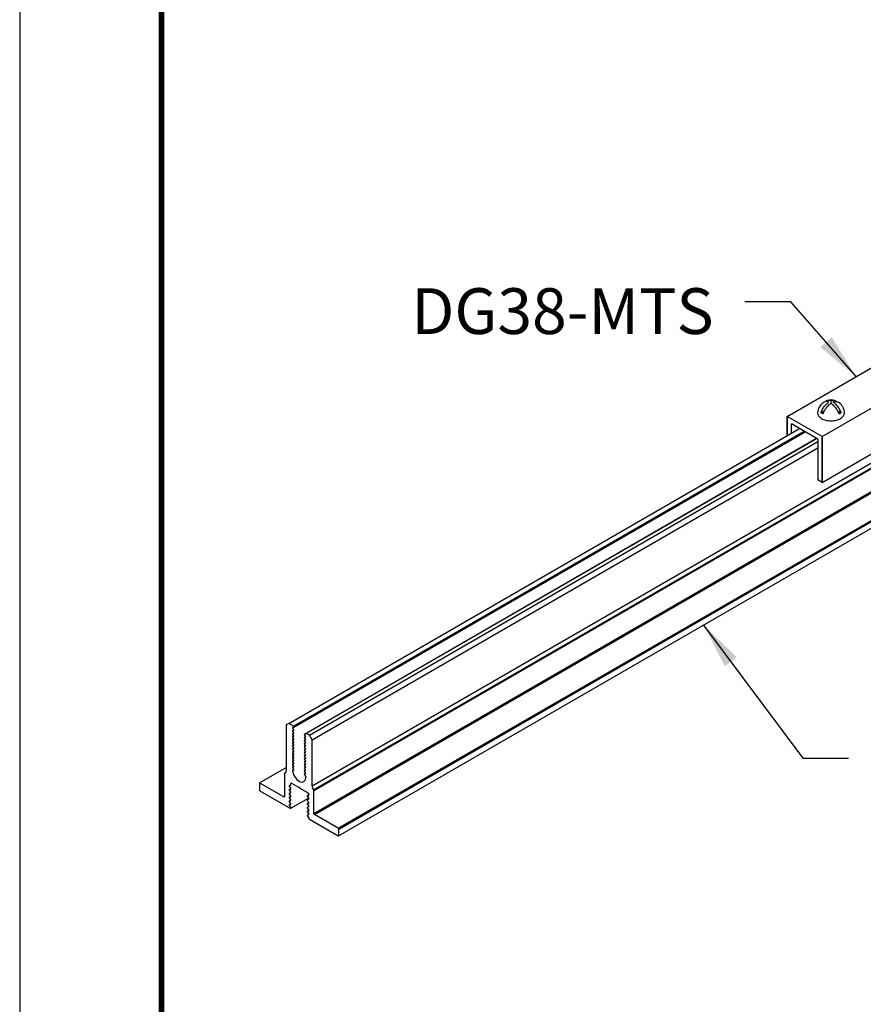
# Model space of a CAD drawing. Units: inches. Extents: x 3 to 247, y 3 to 12.
# Drawn here: x 132 to 134, y 5 to 8 of the extents above; entities that cross this region are included whole.
import ezdxf

# ---------------------------------------------------------------- set-up
doc = ezdxf.new("R2010")
doc.units = ezdxf.units.IN
doc.header["$MEASUREMENT"] = 0
doc.layers.get('0').update_dxf_attribs({"linetype": 'CONTINUOUS'})
doc.layers.get('Defpoints').update_dxf_attribs({"color": 252, "linetype": 'CONTINUOUS'})
for name, color, linetype in [('CONNECTORS', 31, 'CONTINUOUS'), ('DETAIL', 1, 'CONTINUOUS'), ('DIM', 1, 'CONTINUOUS'), ('GRID', 2, 'CONTINUOUS')]:
    doc.layers.add(name, color=color, linetype=linetype)
doc.styles.add('STD', font='arial.ttf')
doc.dimstyles.new('W-DIM6$7', dxfattribs={"dimscale": 6, "dimtxt": 0.125, "dimasz": 0.125, "dimexe": 0.14, "dimexo": 0.07, "dimgap": 0.09, "dimtad": 0, "dimtih": 1, "dimtoh": 1, "dimdec": 4, "dimzin": 3, "dimdsep": 46, "dimlunit": 4, "dimtxsty": 'STD', "dimcen": 0, "dimclrd": 256, "dimclre": 3, "dimclrt": 256, "dimadec": 0, "dimazin": 0, "dimtfac": 1, "dimtdec": 3, "dimtofl": 0, "dimtmove": 0, "dimatfit": 3, "dimfxl": 1, "dimfrac": 2, "dimtolj": 1, "dimtzin": 0, "dimarcsym": 1})

# ---------------------------------------------------------------- blocks, each defined once
blk = doc.blocks.new('Iso-head')
at = {"layer": 'GRID'}
for p, q in [((0, 0.227), (0, 0.264)), ((-0.107, 0.105), (-0.165, 0.071)), ((-0.131, 0.051), (-0.165, 0.071)), ((0.107, 0.105), (0.165, 0.071)), ((0.131, 0.051), (0.165, 0.071))]:
    blk.add_line(p, q, dxfattribs=at)
for points in [[(-0.165, 0.071, -0.046604), (-0.136, 0.136, -0.058752), (-0.082, 0.207, -0.058666), (-0.037, 0.245, -0.106617)], [(-0.037, 0.245, 0.058126), (-0.074, 0.253, 0.156851), (-0.119, 0.243, 0.056561), (-0.133, 0.233, 0.106617)], [(-0.131, 0.051, -0.046604), (-0.101, 0.116, -0.058752), (-0.048, 0.187, -0.061748), (0, 0.227, -0.106617)], [(0, 0.264, 0.06243), (-0.039, 0.273, 0.156851), (-0.085, 0.263, 0.066423), (-0.101, 0.251, 0.106617)], [(0, 0.264, -0.06243), (0.039, 0.273, -0.156851), (0.085, 0.263, -0.066423), (0.101, 0.251, -0.106617)], [(0.131, 0.051, 0.046604), (0.101, 0.116, 0.058752), (0.048, 0.187, 0.061748), (0, 0.227, 0.106617)], [(0.037, 0.245, -0.058126), (0.074, 0.253, -0.156851), (0.119, 0.243, -0.056561), (0.133, 0.233, -0.106617)], [(0.165, 0.071, 0.046604), (0.136, 0.136, 0.058752), (0.082, 0.207, 0.058666), (0.037, 0.245, 0.106617)], [(-0.22, 0.077, 0.03208), (-0.22, 0.067, 0.156851), (-0.206, 0.022, 0.106617), (-0.156, -0.023, 0.072341), (-0.089, -0.05, 0.058752), (0, -0.06, 0.058752), (0.089, -0.05, 0.072341), (0.156, -0.023, 0.106617), (0.206, 0.022, 0.156851), (0.22, 0.067, 0.02207), (0.22, 0.074, 0.106617)]]:
    blk.add_lwpolyline(points, format="xyb", dxfattribs=at)
for centre, start, end in [((-0.002, 0.058), 126.8949, 177.6047), ((-0.002, 0.062), 73.9794, 106.1033), ((0.002, 0.058), 2.3953, 53.1051)]:
    blk.add_arc(centre, 0.219, start, end, dxfattribs=at)
blk = doc.blocks.new('WEB00079')
at = {"color": 1}
for p, q in [((2.466, 6.959), (24.033, 19.41)), ((2.492, 6.891), (24.104, 19.369)), ((2.496, 6.881), (24.115, 19.363)), ((2.496, 6.505), (24.417, 19.161)), ((2.505, 6.49), (24.417, 19.141)), ((2.895, 6.264), (24.39, 18.674)), ((2.904, 6.249), (23.982, 18.419)), ((2.901, 6.139), (23.983, 18.31)), ((2.085, 7.982), (10.455, 12.814)), ((2.161, 7.938), (10.53, 12.77)), ((2.167, 7.918), (10.551, 12.758)), ((2.342, 7.806), (10.735, 12.652)), ((2.365, 7.817), (10.737, 12.651)), ((2.423, 7.787), (10.756, 12.598)), ((2.466, 7.712), (10.756, 12.498)), ((1.607, 7.005), (2.042, 7.256))]:
    blk.add_line(p, q, dxfattribs=at)
at = {"layer": 'CONNECTORS'}
for p, q in [((10.825, 12.68), (16.022, 15.68)), ((10.254, 13.01), (12.515, 14.316)), ((10.825, 11.93), (13.138, 13.265)), ((10.254, 12.698), (10.254, 13.01)), ((10.254, 13.01), (10.254, 12.698)), ((10.825, 12.68), (10.254, 13.01)), ((10.825, 12.68), (10.254, 13.01)), ((10.323, 12.738), (10.323, 12.89)), ((10.756, 12.64), (10.323, 12.89)), ((10.756, 12.64), (10.756, 11.97)), ((10.825, 12.68), (10.825, 11.93)), ((10.825, 11.93), (10.825, 12.68)), ((10.825, 11.93), (10.756, 11.97))]:
    blk.add_line(p, q, dxfattribs=at)
at = {"layer": 'DETAIL'}
for p, q in [((2.085, 7.982), (2.042, 7.957)), ((2.042, 7.957), (2.042, 7.204)), ((2.161, 7.938), (2.085, 7.982)), ((2.151, 7.918), (2.164, 7.917)), ((2.164, 7.885), (2.151, 7.9)), ((2.151, 7.868), (2.164, 7.867)), ((2.164, 7.835), (2.151, 7.85)), ((2.151, 7.818), (2.164, 7.817)), ((2.164, 7.785), (2.151, 7.8)), ((2.151, 7.768), (2.164, 7.767)), ((2.164, 7.735), (2.151, 7.75)), ((2.357, 7.805), (2.344, 7.806)), ((2.344, 7.788), (2.357, 7.774)), ((2.357, 7.755), (2.344, 7.756)), ((2.423, 7.787), (2.371, 7.817)), ((2.466, 7.712), (2.423, 7.787)), ((2.151, 7.718), (2.164, 7.717)), ((2.164, 7.685), (2.151, 7.7)), ((2.151, 7.668), (2.164, 7.667)), ((2.164, 7.635), (2.151, 7.65)), ((2.151, 7.618), (2.164, 7.617)), ((2.164, 7.585), (2.151, 7.6)), ((2.344, 7.738), (2.357, 7.724)), ((2.357, 7.705), (2.344, 7.706)), ((2.344, 7.688), (2.357, 7.674)), ((2.357, 7.655), (2.344, 7.656)), ((2.344, 7.638), (2.357, 7.624)), ((2.357, 7.605), (2.344, 7.606)), ((2.344, 7.588), (2.357, 7.574)), ((2.466, 6.959), (2.466, 7.712)), ((2.151, 7.568), (2.164, 7.567)), ((2.164, 7.535), (2.151, 7.55)), ((2.151, 7.518), (2.164, 7.517)), ((2.164, 7.485), (2.151, 7.5)), ((2.151, 7.468), (2.164, 7.467)), ((2.164, 7.435), (2.151, 7.45)), ((2.357, 7.555), (2.344, 7.556)), ((2.344, 7.538), (2.357, 7.524)), ((2.357, 7.505), (2.344, 7.506)), ((2.344, 7.488), (2.357, 7.474)), ((2.357, 7.455), (2.344, 7.456)), ((2.344, 7.438), (2.357, 7.424)), ((2.151, 7.418), (2.164, 7.417)), ((2.164, 7.385), (2.151, 7.4)), ((2.151, 7.368), (2.164, 7.367)), ((2.164, 7.335), (2.151, 7.35)), ((2.151, 7.318), (2.164, 7.317)), ((2.164, 7.285), (2.151, 7.3)), ((2.151, 7.268), (2.164, 7.267)), ((2.357, 7.405), (2.344, 7.406)), ((2.344, 7.388), (2.357, 7.374)), ((2.357, 7.355), (2.344, 7.356)), ((2.344, 7.338), (2.357, 7.324)), ((2.357, 7.305), (2.344, 7.306)), ((2.344, 7.288), (2.357, 7.274)), ((2.013, 7.16), (2.013, 6.784)), ((2.015, 7.165), (2.034, 7.176)), ((2.164, 7.235), (2.151, 7.25)), ((2.151, 7.218), (2.164, 7.217)), ((2.357, 7.255), (2.344, 7.256)), ((2.344, 7.238), (2.357, 7.224)), ((2.357, 7.205), (2.344, 7.206)), ((2.344, 7.188), (2.357, 7.174)), ((2.357, 7.155), (2.344, 7.156)), ((2.344, 7.138), (2.357, 7.124)), ((2.363, 7.112), (2.363, 7.097)), ((1.605, 6.999), (1.605, 6.894)), ((2.004, 6.779), (1.613, 7.004)), ((2.096, 6.966), (2.117, 6.968)), ((2.117, 6.922), (2.096, 6.948)), ((2.121, 6.974), (2.121, 6.995)), ((2.13, 7), (2.242, 6.936)), ((1.613, 6.879), (2.115, 6.589)), ((2.096, 6.903), (2.117, 6.905)), ((2.117, 6.859), (2.096, 6.885)), ((2.096, 6.84), (2.117, 6.842)), ((2.117, 6.796), (2.096, 6.822)), ((2.096, 6.777), (2.117, 6.779)), ((2.267, 6.922), (2.381, 6.856)), ((2.391, 6.841), (2.412, 6.814)), ((2.412, 6.797), (2.391, 6.795)), ((2.391, 6.778), (2.412, 6.751)), ((2.496, 6.505), (2.496, 6.881)), ((2.117, 6.733), (2.096, 6.759)), ((2.096, 6.714), (2.117, 6.716)), ((2.117, 6.67), (2.096, 6.696)), ((2.096, 6.651), (2.117, 6.653)), ((2.117, 6.607), (2.096, 6.633)), ((2.119, 6.59), (2.408, 6.757)), ((2.412, 6.734), (2.391, 6.732)), ((2.391, 6.715), (2.412, 6.688)), ((2.412, 6.671), (2.391, 6.669)), ((2.391, 6.652), (2.412, 6.625)), ((2.115, 6.589), (2.117, 6.59)), ((2.412, 6.608), (2.391, 6.606)), ((2.391, 6.589), (2.412, 6.562)), ((2.412, 6.545), (2.391, 6.543)), ((2.391, 6.526), (2.412, 6.499)), ((2.412, 6.482), (2.391, 6.48)), ((2.391, 6.463), (2.412, 6.436)), ((2.895, 6.264), (2.505, 6.49)), ((2.425, 6.41), (2.895, 6.139)), ((2.904, 6.144), (2.904, 6.249))]:
    blk.add_line(p, q, dxfattribs=at)
for centre, major_axis, start_param, end_param in [((2.155, 7.907), (0.0061, -0.0106), 2.778696, 5.07499), ((2.161, 7.928), (0.0061, -0.0106), 5.920288, 8.639232), ((2.155, 7.857), (0.0061, -0.0106), 2.778696, 5.07499), ((2.155, 7.807), (0.0061, -0.0106), 2.778696, 5.07499), ((2.155, 7.757), (0.0061, -0.0106), 2.778696, 5.07499), ((2.161, 7.878), (0.0061, -0.0106), 5.920288, 8.216582), ((2.161, 7.828), (0.0061, -0.0106), 5.920288, 8.216582), ((2.161, 7.778), (0.0061, -0.0106), 5.920288, 8.216582), ((2.348, 7.795), (0.0061, -0.0106), 2.770186, 5.0835), ((2.348, 7.745), (0.0061, -0.0106), 2.770186, 5.0835), ((2.354, 7.817), (0.0061, -0.0106), 5.911778, 7.068435), ((2.354, 7.767), (0.0061, -0.0106), 5.911778, 8.225092), ((2.371, 7.807), (0.0061, -0.0106), 2.356046, 3.926843), ((2.155, 7.707), (0.0061, -0.0106), 2.778696, 5.07499), ((2.155, 7.657), (0.0061, -0.0106), 2.778696, 5.07499), ((2.155, 7.607), (0.0061, -0.0106), 2.778696, 5.07499), ((2.161, 7.728), (0.0061, -0.0106), 5.920288, 8.216582), ((2.161, 7.678), (0.0061, -0.0106), 5.920288, 8.216582), ((2.161, 7.628), (0.0061, -0.0106), 5.920288, 8.216582), ((2.161, 7.578), (0.0061, -0.0106), 5.920288, 8.216582), ((2.348, 7.695), (0.0061, -0.0106), 2.770186, 5.0835), ((2.348, 7.645), (0.0061, -0.0106), 2.770186, 5.0835), ((2.348, 7.595), (0.0061, -0.0106), 2.770186, 5.0835), ((2.354, 7.717), (0.0061, -0.0106), 5.911778, 8.225092), ((2.354, 7.667), (0.0061, -0.0106), 5.911778, 8.225092), ((2.354, 7.617), (0.0061, -0.0106), 5.911778, 8.225092), ((2.155, 7.557), (0.0061, -0.0106), 2.778696, 5.07499), ((2.155, 7.507), (0.0061, -0.0106), 2.778696, 5.07499), ((2.155, 7.457), (0.0061, -0.0106), 2.778696, 5.07499), ((2.161, 7.528), (0.0061, -0.0106), 5.920288, 8.216582), ((2.161, 7.478), (0.0061, -0.0106), 5.920288, 8.216582), ((2.161, 7.428), (0.0061, -0.0106), 5.920288, 8.216582), ((2.348, 7.545), (0.0061, -0.0106), 2.770186, 5.0835), ((2.348, 7.495), (0.0061, -0.0106), 2.770186, 5.0835), ((2.348, 7.445), (0.0061, -0.0106), 2.770186, 5.0835), ((2.354, 7.567), (0.0061, -0.0106), 5.911778, 8.225092), ((2.354, 7.517), (0.0061, -0.0106), 5.911778, 8.225092), ((2.354, 7.467), (0.0061, -0.0106), 5.911778, 8.225092), ((2.354, 7.417), (0.0061, -0.0106), 5.911778, 8.225092), ((2.155, 7.407), (0.0061, -0.0106), 2.778696, 5.07499), ((2.155, 7.357), (0.0061, -0.0106), 2.778696, 5.07499), ((2.155, 7.307), (0.0061, -0.0106), 2.778696, 5.07499), ((2.155, 7.257), (0.0061, -0.0106), 2.778696, 5.07499), ((2.161, 7.378), (0.0061, -0.0106), 5.920288, 8.216582), ((2.161, 7.328), (0.0061, -0.0106), 5.920288, 8.216582), ((2.161, 7.278), (0.0061, -0.0106), 5.920288, 8.216582), ((2.348, 7.395), (0.0061, -0.0106), 2.770186, 5.0835), ((2.348, 7.345), (0.0061, -0.0106), 2.770186, 5.0835), ((2.348, 7.295), (0.0061, -0.0106), 2.770186, 5.0835), ((2.354, 7.367), (0.0061, -0.0106), 5.911778, 8.225092), ((2.354, 7.317), (0.0061, -0.0106), 5.911778, 8.225092), ((2.354, 7.267), (0.0061, -0.0106), 5.911778, 8.225092), ((2.021, 7.155), (0.0061, -0.0106), 2.915867, 3.926843), ((1.988, 7.235), (0.0383, -0.0663), 6.05746, 7.068435), ((2.155, 7.207), (0.0061, -0.0106), 2.778696, 4.012263), ((2.254, 7.159), (0.077, -0.133), 4.012263, 7.068435), ((2.161, 7.228), (0.0061, -0.0106), 5.920288, 8.216582), ((2.348, 7.245), (0.0061, -0.0106), 2.770186, 5.0835), ((2.348, 7.195), (0.0061, -0.0106), 2.770186, 5.0835), ((2.348, 7.145), (0.0061, -0.0106), 2.770186, 5.0835), ((2.354, 7.217), (0.0061, -0.0106), 5.911778, 8.225092), ((2.354, 7.167), (0.0061, -0.0106), 5.911778, 8.225092), ((2.354, 7.117), (0.0061, -0.0106), 7.068435, 8.225092), ((1.613, 6.994), (0.0061, -0.0106), 2.356046, 3.926843), ((2.101, 6.954), (0.0061, -0.0106), 2.889647, 4.964039), ((2.113, 6.979), (0.0061, -0.0106), 6.031239, 7.068435), ((2.13, 6.99), (0.0061, -0.0106), 2.356046, 3.926843), ((2.254, 6.924), (0.0061, -0.0106), 1.570648, 3.141444), ((2.521, 6.928), (0.0383, -0.0663), 3.926843, 4.937818), ((1.613, 6.889), (0.0061, -0.0106), 3.926843, 5.497639), ((2.004, 6.789), (0.0061, -0.0106), 5.497639, 7.068435), ((2.101, 6.891), (0.0061, -0.0106), 2.889647, 4.964039), ((2.101, 6.828), (0.0061, -0.0106), 2.889647, 4.964039), ((2.101, 6.765), (0.0061, -0.0106), 2.889647, 4.964039), ((2.113, 6.916), (0.0061, -0.0106), 6.031239, 8.105631), ((2.113, 6.853), (0.0061, -0.0106), 6.031239, 8.105631), ((2.113, 6.79), (0.0061, -0.0106), 6.031239, 8.105631), ((2.242, 6.946), (0.0061, -0.0106), 5.497639, 6.283037), ((2.267, 6.932), (0.0061, -0.0106), 4.712241, 5.497639), ((2.381, 6.846), (0.0061, -0.0106), 1.308849, 2.356046), ((2.396, 6.784), (0.0061, -0.0106), 2.889647, 4.964039), ((2.396, 6.847), (0.0061, -0.0106), 4.450441, 4.964039), ((2.408, 6.808), (0.0061, -0.0106), 6.031239, 8.105631), ((2.487, 6.886), (0.0061, -0.0106), 7.068435, 8.079411), ((2.101, 6.702), (0.0061, -0.0106), 2.889647, 4.964039), ((2.101, 6.639), (0.0061, -0.0106), 2.889647, 4.964039), ((2.113, 6.727), (0.0061, -0.0106), 6.031239, 8.105631), ((2.113, 6.664), (0.0061, -0.0106), 6.031239, 8.105631), ((2.396, 6.721), (0.0061, -0.0106), 2.889647, 4.964039), ((2.396, 6.658), (0.0061, -0.0106), 2.889647, 4.964039), ((2.408, 6.745), (0.0061, -0.0106), 6.031239, 8.105631), ((2.408, 6.682), (0.0061, -0.0106), 6.031239, 8.105631), ((2.408, 6.619), (0.0061, -0.0106), 6.031239, 8.105631), ((2.113, 6.601), (0.0061, -0.0106), 6.031239, 8.105631), ((2.396, 6.595), (0.0061, -0.0106), 2.889647, 4.964039), ((2.396, 6.532), (0.0061, -0.0106), 2.889647, 4.964039), ((2.396, 6.469), (0.0061, -0.0106), 2.889647, 4.964039), ((2.408, 6.556), (0.0061, -0.0106), 6.031239, 8.105631), ((2.408, 6.493), (0.0061, -0.0106), 6.031239, 8.105631), ((2.505, 6.5), (0.0061, -0.0106), 3.926843, 5.497639), ((2.408, 6.43), (0.0061, -0.0106), 7.068435, 8.105631), ((2.425, 6.42), (0.0061, -0.0106), 3.926843, 5.497639), ((2.895, 6.254), (0.0061, -0.0106), 7.068435, 8.639232), ((2.895, 6.149), (0.0061, -0.0106), 5.497639, 7.068435)]:
    blk.add_ellipse(centre, major_axis=major_axis, ratio=0.57735, start_param=start_param, end_param=end_param, dxfattribs=at)
at = {"layer": 'CONNECTORS'}
blk.add_blockref('Iso-head', (10.973, 13), dxfattribs=at)
at = {"layer": 'DIM', "insert": (9.049, 15.111), "char_height": 0.75, "attachment_point": 3, "style": 'STD'}
blk.add_mtext('DG38-MTS', dxfattribs=at)
at = {"layer": 'DIM', "annotation_type": 0, "has_hookline": 1}
for points, hookline_direction in [([(11.384, 13.663), (10.312, 14.886), (9.562, 14.886)], 1), ([(8.883, 9.592), (10.508, 7.412), (11.258, 7.412)], 0)]:
    blk.add_leader(points, dimstyle='W-DIM6$7', dxfattribs=dict(at, hookline_direction=hookline_direction))

msp = doc.modelspace()

# ---------------------------------------------------------------- linework, layer by layer
at = {"const_width": 0.0156}
msp.add_lwpolyline([(142.6371, 3.7459), (132.4321, 3.7459), (132.4321, 11.5107), (142.6371, 11.5107)], close=True, dxfattribs=at)
at = {"layer": 'Defpoints'}
msp.add_lwpolyline([(132.0446, 3.3883), (143.0246, 3.3883), (143.0246, 11.8683), (132.0446, 11.8683)], close=True, dxfattribs=at)

# ---------------------------------------------------------------- block references
at = {"xscale": 0.166667, "yscale": 0.166667, "zscale": 0.166667}
msp.add_blockref('WEB00079', (132.4321, 4.8709), dxfattribs=at)

doc.saveas('drawing.dxf')
